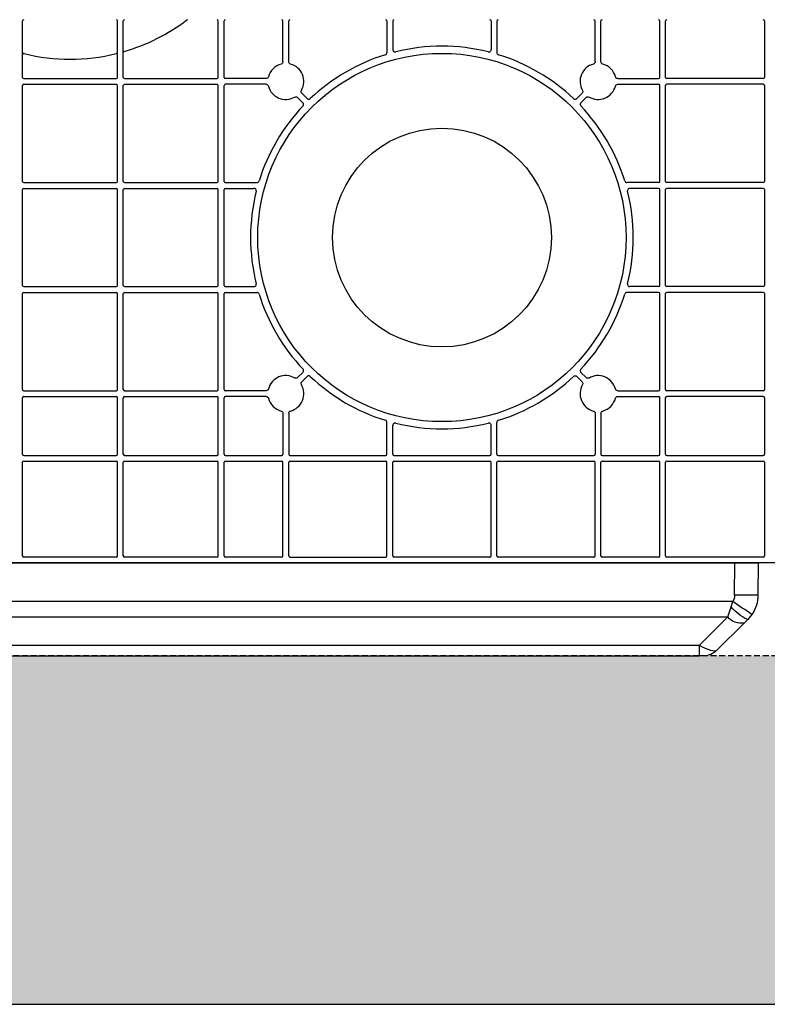
# Model space of a CAD drawing. Units: millimetres. Extents: x 1628 to 19930, y 10167 to 19016.
# Drawn here: x 7458 to 7779, y 16236 to 16660 of the extents above; entities that cross this region are included whole.
import ezdxf

# ---------------------------------------------------------------- set-up
doc = ezdxf.new("R2010")
doc.units = ezdxf.units.MM
doc.linetypes.add('HIDDEN', pattern=[0.375, 0.25, -0.125])
for name, color, linetype in [('ACO STORM-BRIXX', 7, 'Continuous'), ('Hatching', 7, 'Continuous'), ('MEBRANE LAYER', 5, 'HIDDEN')]:
    doc.layers.add(name, color=color, linetype=linetype)

# ---------------------------------------------------------------- blocks, each defined once
blk = doc.blocks.new('Cover Plate Plan Med Detail')
at = {"layer": 'ACO STORM-BRIXX', "color": 0, "linetype": 'ByBlock', "lineweight": -2}
for p, q in [((279.58, 208.93), (279.58, 233.25)), ((320.42, 208.93), (320.42, 233.25)), ((322.92, 208.93), (322.92, 233.25)), ((363.75, 208.93), (363.75, 233.25)), ((366.25, 208.93), (366.25, 233.25)), ((391.57, 215.63), (391.57, 233.25)), ((394.07, 215.63), (394.07, 233.25)), ((436.36, 233.25), (436.36, 219.61)), ((438.86, 233.25), (438.86, 220.87)), ((481.14, 233.25), (481.14, 220.87)), ((483.64, 233.25), (483.64, 219.61)), ((525.93, 215.63), (525.93, 233.25)), ((528.43, 215.63), (528.43, 233.25)), ((553.75, 208.93), (553.75, 233.25)), ((556.25, 208.93), (556.25, 233.25)), ((598.75, 233.25), (598.75, 208.93)), ((280.08, 208.43), (319.92, 208.43)), ((323.42, 208.43), (363.25, 208.43)), ((384.37, 208.43), (366.75, 208.43)), ((535.63, 208.43), (553.25, 208.43)), ((598.25, 208.43), (556.75, 208.43)), ((279.58, 164.14), (279.58, 205.43)), ((280.08, 205.93), (319.92, 205.93)), ((320.42, 164.14), (320.42, 205.43)), ((322.92, 164.14), (322.92, 205.43)), ((323.42, 205.93), (363.25, 205.93)), ((363.75, 164.14), (363.75, 205.43)), ((366.25, 164.14), (366.25, 205.43)), ((384.37, 205.93), (366.75, 205.93)), ((535.63, 205.93), (553.25, 205.93)), ((553.75, 164.14), (553.75, 205.43)), ((556.25, 164.14), (556.25, 205.43)), ((598.25, 205.93), (556.75, 205.93)), ((598.75, 205.43), (598.75, 164.14)), ((397.92, 200.31), (400.21, 198.02)), ((399.69, 202.08), (401.98, 199.79)), ((520.31, 202.08), (518.02, 199.79)), ((522.08, 200.31), (519.79, 198.02)), ((280.08, 163.64), (319.92, 163.64)), ((280.08, 161.14), (319.92, 161.14)), ((323.42, 163.64), (363.25, 163.64)), ((323.42, 161.14), (363.25, 161.14)), ((366.75, 163.64), (380.39, 163.64)), ((366.75, 161.14), (379.13, 161.14)), ((553.25, 163.64), (539.61, 163.64)), ((553.25, 161.14), (540.87, 161.14)), ((598.25, 163.64), (556.75, 163.64)), ((598.25, 161.14), (556.75, 161.14)), ((279.58, 119.36), (279.58, 160.64)), ((320.42, 119.36), (320.42, 160.64)), ((322.92, 119.36), (322.92, 160.64)), ((363.75, 119.36), (363.75, 160.64)), ((366.25, 119.36), (366.25, 160.64)), ((553.75, 119.36), (553.75, 160.64)), ((556.25, 119.36), (556.25, 160.64)), ((598.75, 160.64), (598.75, 119.36)), ((280.08, 118.86), (319.92, 118.86)), ((323.42, 118.86), (363.25, 118.86)), ((366.75, 118.86), (379.13, 118.86)), ((553.25, 118.86), (540.87, 118.86)), ((598.25, 118.86), (556.75, 118.86)), ((279.58, 74.57), (279.58, 115.86)), ((280.08, 116.36), (319.92, 116.36)), ((320.42, 74.57), (320.42, 115.86)), ((322.92, 74.57), (322.92, 115.86)), ((323.42, 116.36), (363.25, 116.36)), ((363.75, 74.57), (363.75, 115.86)), ((366.25, 74.57), (366.25, 115.86)), ((366.75, 116.36), (380.39, 116.36)), ((553.25, 116.36), (539.61, 116.36)), ((553.75, 74.57), (553.75, 115.86)), ((556.25, 74.57), (556.25, 115.86)), ((598.25, 116.36), (556.75, 116.36)), ((598.75, 115.86), (598.75, 74.57)), ((397.92, 79.69), (400.21, 81.98)), ((522.08, 79.69), (519.79, 81.98)), ((399.69, 77.92), (401.98, 80.21)), ((520.31, 77.92), (518.02, 80.21)), ((280.08, 74.07), (319.92, 74.07)), ((323.42, 74.07), (363.25, 74.07)), ((384.37, 74.07), (366.75, 74.07)), ((535.63, 74.07), (553.25, 74.07)), ((598.25, 74.07), (556.75, 74.07)), ((279.58, 46.75), (279.58, 71.07)), ((280.08, 71.57), (319.92, 71.57)), ((320.42, 46.75), (320.42, 71.07)), ((322.92, 46.75), (322.92, 71.07)), ((323.42, 71.57), (363.25, 71.57)), ((363.75, 46.75), (363.75, 71.07)), ((366.25, 46.75), (366.25, 71.07)), ((384.37, 71.57), (366.75, 71.57)), ((535.63, 71.57), (553.25, 71.57)), ((553.75, 46.75), (553.75, 71.07)), ((556.25, 46.75), (556.25, 71.07)), ((598.25, 71.57), (556.75, 71.57)), ((598.75, 71.07), (598.75, 46.75)), ((391.57, 64.37), (391.57, 46.75)), ((394.07, 64.37), (394.07, 46.75)), ((525.93, 64.37), (525.93, 46.75)), ((528.43, 64.37), (528.43, 46.75)), ((436.36, 46.75), (436.36, 60.39)), ((483.64, 46.75), (483.64, 60.39)), ((438.86, 46.75), (438.86, 59.13)), ((481.14, 46.75), (481.14, 59.13)), ((279.58, 3), (279.58, 43.25)), ((280.08, 46.25), (319.92, 46.25)), ((280.08, 43.75), (319.92, 43.75)), ((320.42, 3), (320.42, 43.25)), ((322.92, 3), (322.92, 43.25)), ((323.42, 46.25), (363.25, 46.25)), ((323.42, 43.75), (363.25, 43.75)), ((363.75, 3), (363.75, 43.25)), ((366.25, 3), (366.25, 43.25)), ((366.75, 46.25), (391.07, 46.25)), ((366.75, 43.75), (391.07, 43.75)), ((391.57, 3), (391.57, 43.25)), ((394.07, 3), (394.07, 43.25)), ((394.57, 46.25), (435.86, 46.25)), ((394.57, 43.75), (435.86, 43.75)), ((436.36, 3), (436.36, 43.25)), ((438.86, 3), (438.86, 43.25)), ((439.36, 46.25), (480.64, 46.25)), ((439.36, 43.75), (480.64, 43.75)), ((481.14, 3), (481.14, 43.25)), ((483.64, 3), (483.64, 43.25)), ((484.14, 46.25), (525.43, 46.25)), ((484.14, 43.75), (525.43, 43.75)), ((525.93, 3), (525.93, 43.25)), ((528.43, 3), (528.43, 43.25)), ((528.93, 46.25), (553.25, 46.25)), ((528.93, 43.75), (553.25, 43.75)), ((553.75, 3), (553.75, 43.25)), ((556.25, 3), (556.25, 43.25)), ((556.75, 46.25), (598.25, 46.25)), ((556.75, 43.75), (598.25, 43.75)), ((598.75, 43.25), (598.75, 3)), ((1185, 0), (15, 0)), ((319.92, 2.5), (280.08, 2.5)), ((363.25, 2.5), (323.42, 2.5)), ((391.07, 2.5), (366.75, 2.5)), ((394.57, 2.5), (435.86, 2.5)), ((480.64, 2.5), (439.36, 2.5)), ((525.43, 2.5), (484.14, 2.5)), ((553.25, 2.5), (528.93, 2.5)), ((598.25, 2.5), (556.75, 2.5))]:
    blk.add_line(p, q, dxfattribs=at)
for radius in [79.25, 47.08]:
    blk.add_circle((460, 140), radius, dxfattribs=at)
for centre, radius, start, end in [((280.08, 233.25), 0.5, 90.0011, 179.9989), ((319.92, 233.25), 0.5, 0.0011, 89.9989), ((323.42, 233.25), 0.5, 90.0011, 179.9989), ((300, 300), 83.25, 286.2364, 307.154), ((363.25, 233.25), 0.5, 0.0011, 89.9989), ((366.75, 233.25), 0.5, 90.0011, 179.9989), ((391.07, 233.25), 0.5, 0.0011, 89.9989), ((394.57, 233.25), 0.5, 90.0011, 179.9989), ((435.86, 233.25), 0.5, 0.0011, 89.9989), ((439.36, 233.25), 0.5, 90.0011, 179.9989), ((480.64, 233.25), 0.5, 0.0011, 89.9989), ((484.14, 233.25), 0.5, 90.0011, 179.9989), ((525.43, 233.25), 0.5, 0.0011, 89.9989), ((528.93, 233.25), 0.5, 90.0011, 179.9989), ((553.25, 233.25), 0.5, 0.0011, 89.9989), ((556.75, 233.25), 0.5, 90.0011, 179.9989), ((598.25, 233.25), 0.5, 0.0011, 89.9989), ((460, 140), 82.34, 76.0137, 103.9863), ((300, 300), 83.25, 256.2426, 283.7574), ((460, 140), 82.34, 107.1987, 133.4529), ((460, 140), 82.34, 46.5471, 72.8013), ((392.82, 207.18), 7.75, 104.9005, 165.0995), ((392.82, 207.18), 7.75, 329.9005, 75.0995), ((527.18, 207.18), 7.75, 104.9005, 210.0995), ((527.18, 207.18), 7.75, 14.9005, 75.0995), ((280.08, 208.93), 0.5, 180.0011, 269.9989), ((319.92, 208.93), 0.5, 270.0011, 359.9989), ((323.42, 208.93), 0.5, 180.0011, 269.9989), ((363.25, 208.93), 0.5, 270.0011, 359.9989), ((366.75, 208.93), 0.5, 180.0011, 269.9989), ((553.25, 208.93), 0.5, 270.0011, 359.9989), ((556.75, 208.93), 0.5, 180.0011, 269.9989), ((598.25, 208.93), 0.5, 270.0011, 359.9989), ((280.08, 205.43), 0.5, 90.0011, 179.9989), ((319.92, 205.43), 0.5, 0.0011, 89.9989), ((323.42, 205.43), 0.5, 90.0011, 179.9989), ((363.25, 205.43), 0.5, 0.0011, 89.9989), ((366.75, 205.43), 0.5, 90.0011, 179.9989), ((392.82, 207.18), 7.75, 194.9005, 300.0995), ((527.18, 207.18), 7.75, 239.9005, 345.0995), ((553.25, 205.43), 0.5, 0.0011, 89.9989), ((556.75, 205.43), 0.5, 90.0011, 179.9989), ((598.25, 205.43), 0.5, 0.0011, 89.9989), ((460, 140), 82.34, 136.5471, 162.8013), ((460, 140), 82.34, 17.1987, 43.4529), ((280.08, 164.14), 0.5, 180.0011, 269.9989), ((280.08, 160.64), 0.5, 90.0011, 179.9989), ((319.92, 164.14), 0.5, 270.0011, 359.9989), ((319.92, 160.64), 0.5, 0.0011, 89.9989), ((323.42, 164.14), 0.5, 180.0011, 269.9989), ((323.42, 160.64), 0.5, 90.0011, 179.9989), ((363.25, 164.14), 0.5, 270.0011, 359.9989), ((363.25, 160.64), 0.5, 0.0011, 89.9989), ((366.75, 164.14), 0.5, 180.0011, 269.9989), ((366.75, 160.64), 0.5, 90.0011, 179.9989), ((553.25, 164.14), 0.5, 270.0011, 359.9989), ((553.25, 160.64), 0.5, 0.0011, 89.9989), ((556.75, 164.14), 0.5, 180.0011, 269.9989), ((556.75, 160.64), 0.5, 90.0011, 179.9989), ((598.25, 164.14), 0.5, 270.0011, 359.9989), ((598.25, 160.64), 0.5, 0.0011, 89.9989), ((460, 140), 82.34, 166.0137, 193.9863), ((460, 140), 82.34, 346.0137, 13.9863), ((280.08, 119.36), 0.5, 180.0011, 269.9989), ((319.92, 119.36), 0.5, 270.0011, 359.9989), ((323.42, 119.36), 0.5, 180.0011, 269.9989), ((363.25, 119.36), 0.5, 270.0011, 359.9989), ((366.75, 119.36), 0.5, 180.0011, 269.9989), ((553.25, 119.36), 0.5, 270.0011, 359.9989), ((556.75, 119.36), 0.5, 180.0011, 269.9989), ((598.25, 119.36), 0.5, 270.0011, 359.9989), ((280.08, 115.86), 0.5, 90.0011, 179.9989), ((319.92, 115.86), 0.5, 0.0011, 89.9989), ((323.42, 115.86), 0.5, 90.0011, 179.9989), ((363.25, 115.86), 0.5, 0.0011, 89.9989), ((366.75, 115.86), 0.5, 90.0011, 179.9989), ((460, 140), 82.34, 197.1987, 223.4529), ((460, 140), 82.34, 316.5471, 342.8013), ((553.25, 115.86), 0.5, 0.0011, 89.9989), ((556.75, 115.86), 0.5, 90.0011, 179.9989), ((598.25, 115.86), 0.5, 0.0011, 89.9989), ((392.82, 72.82), 7.75, 59.9005, 165.0995), ((527.18, 72.82), 7.75, 14.9005, 120.0995), ((392.82, 72.82), 7.75, 284.9005, 30.0995), ((460, 140), 82.34, 226.5471, 252.8013), ((460, 140), 82.34, 287.1987, 313.4529), ((527.18, 72.82), 7.75, 149.9005, 255.0995), ((280.08, 74.57), 0.5, 180.0011, 269.9989), ((319.92, 74.57), 0.5, 270.0011, 359.9989), ((323.42, 74.57), 0.5, 180.0011, 269.9989), ((363.25, 74.57), 0.5, 270.0011, 359.9989), ((366.75, 74.57), 0.5, 180.0011, 269.9989), ((553.25, 74.57), 0.5, 270.0011, 359.9989), ((556.75, 74.57), 0.5, 180.0011, 269.9989), ((598.25, 74.57), 0.5, 270.0011, 359.9989), ((280.08, 71.07), 0.5, 90.0011, 179.9989), ((319.92, 71.07), 0.5, 0.0011, 89.9989), ((323.42, 71.07), 0.5, 90.0011, 179.9989), ((363.25, 71.07), 0.5, 0.0011, 89.9989), ((366.75, 71.07), 0.5, 90.0011, 179.9989), ((392.82, 72.82), 7.75, 194.9005, 255.0995), ((527.18, 72.82), 7.75, 284.9005, 345.0995), ((553.25, 71.07), 0.5, 0.0011, 89.9989), ((556.75, 71.07), 0.5, 90.0011, 179.9989), ((598.25, 71.07), 0.5, 0.0011, 89.9989), ((460, 140), 82.34, 256.0137, 283.9863), ((280.08, 46.75), 0.5, 180.0011, 269.9989), ((319.92, 46.75), 0.5, 270.0011, 359.9989), ((323.42, 46.75), 0.5, 180.0011, 269.9989), ((363.25, 46.75), 0.5, 270.0011, 359.9989), ((366.75, 46.75), 0.5, 180.0011, 269.9989), ((391.07, 46.75), 0.5, 270.0011, 359.9989), ((394.57, 46.75), 0.5, 180.0011, 269.9989), ((435.86, 46.75), 0.5, 270.0011, 359.9989), ((439.36, 46.75), 0.5, 180.0011, 269.9989), ((480.64, 46.75), 0.5, 270.0011, 359.9989), ((484.14, 46.75), 0.5, 180.0011, 269.9989), ((525.43, 46.75), 0.5, 270.0011, 359.9989), ((528.93, 46.75), 0.5, 180.0011, 269.9989), ((553.25, 46.75), 0.5, 270.0011, 359.9989), ((556.75, 46.75), 0.5, 180.0011, 269.9989), ((598.25, 46.75), 0.5, 270.0011, 359.9989), ((280.08, 43.25), 0.5, 90.0011, 179.9989), ((319.92, 43.25), 0.5, 0.0011, 89.9989), ((323.42, 43.25), 0.5, 90.0011, 179.9989), ((363.25, 43.25), 0.5, 0.0011, 89.9989), ((366.75, 43.25), 0.5, 90.0011, 179.9989), ((391.07, 43.25), 0.5, 0.0011, 89.9989), ((394.57, 43.25), 0.5, 90.0011, 179.9989), ((435.86, 43.25), 0.5, 0.0011, 89.9989), ((439.36, 43.25), 0.5, 90.0011, 179.9989), ((480.64, 43.25), 0.5, 0.0011, 89.9989), ((484.14, 43.25), 0.5, 90.0011, 179.9989), ((525.43, 43.25), 0.5, 0.0011, 89.9989), ((528.93, 43.25), 0.5, 90.0011, 179.9989), ((553.25, 43.25), 0.5, 0.0011, 89.9989), ((556.75, 43.25), 0.5, 90.0011, 179.9989), ((598.25, 43.25), 0.5, 0.0011, 89.9989), ((280.08, 3), 0.5, 180.0011, 269.9989), ((319.92, 3), 0.5, 270.0011, 359.9989), ((323.42, 3), 0.5, 180.0011, 269.9989), ((363.25, 3), 0.5, 270.0011, 359.9989), ((366.75, 3), 0.5, 180.0011, 269.9989), ((391.07, 3), 0.5, 270.0011, 359.9989), ((394.57, 3), 0.5, 180.0011, 269.9989), ((435.86, 3), 0.5, 270.0011, 359.9989), ((439.36, 3), 0.5, 180.0011, 269.9989), ((480.64, 3), 0.5, 270.0011, 359.9989), ((484.14, 3), 0.5, 180.0011, 269.9989), ((525.43, 3), 0.5, 270.0011, 359.9989), ((528.93, 3), 0.5, 180.0011, 269.9989), ((553.25, 3), 0.5, 270.0011, 359.9989), ((556.75, 3), 0.5, 180.0011, 269.9989), ((598.25, 3), 0.5, 270.0011, 359.9989)]:
    blk.add_arc(centre, radius, start, end, dxfattribs=at)
blk.add_open_spline([(350.58, 233.75), (350.47, 233.75), (350.37, 233.71), (350.28, 233.65)], degree=3, dxfattribs=at)
for points, knots in [([(438.86, 220.87), (438.86, 220.79), (438.87, 220.72), (438.9, 220.57), (438.93, 220.5), (439.03, 220.29), (439.12, 220.17), (439.36, 219.99), (439.5, 219.92), (439.8, 219.86), (439.95, 219.86), (440.1, 219.9)], [0, 0, 0, 0, 0.125, 0.125, 0.25, 0.25, 0.5, 0.5, 0.75, 0.75, 1, 1, 1, 1]), ([(479.9, 219.9), (479.97, 219.88), (480.05, 219.87), (480.2, 219.87), (480.28, 219.87), (480.5, 219.92), (480.64, 219.99), (480.88, 220.17), (480.97, 220.29), (481.11, 220.56), (481.14, 220.71), (481.14, 220.87)], [0, 0, 0, 0, 0.125, 0.125, 0.25, 0.25, 0.5, 0.5, 0.75, 0.75, 1, 1, 1, 1]), ([(280.2, 219.14), (280.15, 219.15), (280.03, 219.16), (279.87, 219.11), (279.73, 219.02), (279.63, 218.88), (279.59, 218.75), (279.58, 218.67), (279.58, 218.65)], [0, 0, 0, 0, 0.1862463, 0.3725139, 0.5587329, 0.7449903, 0.9312241, 1, 1, 1, 1]), ([(320.42, 218.65), (320.42, 218.8), (320.34, 218.95), (320.11, 219.14), (319.95, 219.17), (319.8, 219.14)], [0, 0, 0, 0, 0.5, 0.5, 1, 1, 1, 1]), ([(323.28, 220.07), (323.17, 220.04), (323.08, 219.98), (322.95, 219.8), (322.92, 219.7), (322.92, 219.59)], [0, 0, 0, 0, 0.5, 0.5, 1, 1, 1, 1]), ([(435.65, 218.66), (435.86, 218.72), (436.04, 218.85), (436.29, 219.19), (436.36, 219.4), (436.36, 219.61)], [0, 0, 0, 0, 0.5, 0.5, 1, 1, 1, 1]), ([(483.64, 219.61), (483.64, 219.4), (483.71, 219.19), (483.96, 218.85), (484.14, 218.72), (484.35, 218.66)], [0, 0, 0, 0, 0.5, 0.5, 1, 1, 1, 1]), ([(391.57, 215.63), (391.57, 215.41), (391.5, 215.2), (391.23, 214.85), (391.05, 214.72), (390.83, 214.66)], [0, 0, 0, 0, 0.5, 0.5, 1, 1, 1, 1]), ([(394.82, 214.66), (394.6, 214.72), (394.42, 214.85), (394.15, 215.2), (394.07, 215.41), (394.07, 215.63)], [0, 0, 0, 0, 0.5, 0.5, 1, 1, 1, 1]), ([(525.93, 215.63), (525.93, 215.41), (525.85, 215.2), (525.58, 214.85), (525.4, 214.72), (525.18, 214.66)], [0, 0, 0, 0, 0.5, 0.5, 1, 1, 1, 1]), ([(529.17, 214.66), (528.95, 214.72), (528.77, 214.85), (528.5, 215.2), (528.43, 215.41), (528.43, 215.63)], [0, 0, 0, 0, 0.5, 0.5, 1, 1, 1, 1]), ([(385.34, 209.17), (385.28, 208.95), (385.15, 208.77), (384.8, 208.5), (384.59, 208.43), (384.37, 208.43)], [0, 0, 0, 0, 0.5, 0.5, 1, 1, 1, 1]), ([(535.63, 208.43), (535.41, 208.43), (535.2, 208.5), (534.85, 208.77), (534.72, 208.95), (534.66, 209.17)], [0, 0, 0, 0, 0.5, 0.5, 1, 1, 1, 1]), ([(384.37, 205.93), (384.59, 205.93), (384.8, 205.85), (385.15, 205.58), (385.28, 205.4), (385.34, 205.18)], [0, 0, 0, 0, 0.5, 0.5, 1, 1, 1, 1]), ([(534.66, 205.18), (534.72, 205.4), (534.85, 205.58), (535.2, 205.85), (535.41, 205.93), (535.63, 205.93)], [0, 0, 0, 0, 0.5, 0.5, 1, 1, 1, 1]), ([(396.71, 200.47), (396.9, 200.58), (397.12, 200.63), (397.56, 200.57), (397.76, 200.47), (397.92, 200.31)], [0, 0, 0, 0, 0.5, 0.5, 1, 1, 1, 1]), ([(399.69, 202.08), (399.53, 202.24), (399.43, 202.44), (399.37, 202.87), (399.42, 203.1), (399.53, 203.29)], [0, 0, 0, 0, 0.5, 0.5, 1, 1, 1, 1]), ([(401.98, 199.79), (402.07, 199.7), (402.18, 199.63), (402.41, 199.53), (402.54, 199.5), (402.93, 199.49), (403.18, 199.59), (403.37, 199.77)], [0, 0, 0, 0, 0.25, 0.25, 0.5, 0.5, 1, 1, 1, 1]), ([(516.63, 199.77), (516.72, 199.68), (516.83, 199.61), (517.07, 199.52), (517.2, 199.5), (517.59, 199.5), (517.84, 199.61), (518.02, 199.79)], [0, 0, 0, 0, 0.25, 0.25, 0.5, 0.5, 1, 1, 1, 1]), ([(520.47, 203.29), (520.58, 203.1), (520.63, 202.88), (520.57, 202.44), (520.47, 202.24), (520.31, 202.08)], [0, 0, 0, 0, 0.5, 0.5, 1, 1, 1, 1]), ([(522.08, 200.31), (522.24, 200.47), (522.44, 200.57), (522.87, 200.63), (523.1, 200.58), (523.29, 200.47)], [0, 0, 0, 0, 0.5, 0.5, 1, 1, 1, 1]), ([(400.23, 196.63), (400.32, 196.72), (400.39, 196.83), (400.48, 197.07), (400.5, 197.2), (400.5, 197.59), (400.39, 197.84), (400.21, 198.02)], [0, 0, 0, 0, 0.25, 0.25, 0.5, 0.5, 1, 1, 1, 1]), ([(519.79, 198.02), (519.7, 197.93), (519.63, 197.82), (519.53, 197.59), (519.5, 197.46), (519.49, 197.07), (519.59, 196.82), (519.77, 196.63)], [0, 0, 0, 0, 0.25, 0.25, 0.5, 0.5, 1, 1, 1, 1]), ([(380.1, 159.9), (380.12, 159.97), (380.13, 160.05), (380.13, 160.2), (380.13, 160.28), (380.08, 160.5), (380.01, 160.64), (379.83, 160.88), (379.71, 160.97), (379.44, 161.11), (379.29, 161.14), (379.13, 161.14)], [0, 0, 0, 0, 0.125, 0.125, 0.25, 0.25, 0.5, 0.5, 0.75, 0.75, 1, 1, 1, 1]), ([(380.39, 163.64), (380.6, 163.64), (380.81, 163.71), (381.15, 163.96), (381.28, 164.14), (381.34, 164.35)], [0, 0, 0, 0, 0.5, 0.5, 1, 1, 1, 1]), ([(538.66, 164.35), (538.72, 164.14), (538.85, 163.96), (539.19, 163.71), (539.4, 163.64), (539.61, 163.64)], [0, 0, 0, 0, 0.5, 0.5, 1, 1, 1, 1]), ([(540.87, 161.14), (540.79, 161.14), (540.72, 161.13), (540.57, 161.1), (540.5, 161.07), (540.29, 160.97), (540.17, 160.88), (539.99, 160.64), (539.92, 160.5), (539.86, 160.2), (539.86, 160.05), (539.9, 159.9)], [0, 0, 0, 0, 0.125, 0.125, 0.25, 0.25, 0.5, 0.5, 0.75, 0.75, 1, 1, 1, 1]), ([(379.13, 118.86), (379.21, 118.86), (379.28, 118.87), (379.43, 118.9), (379.5, 118.93), (379.71, 119.03), (379.83, 119.12), (380.01, 119.36), (380.08, 119.5), (380.14, 119.8), (380.14, 119.95), (380.1, 120.1)], [0, 0, 0, 0, 0.125, 0.125, 0.25, 0.25, 0.5, 0.5, 0.75, 0.75, 1, 1, 1, 1]), ([(539.9, 120.1), (539.88, 120.03), (539.87, 119.95), (539.87, 119.8), (539.87, 119.72), (539.92, 119.5), (539.99, 119.36), (540.17, 119.12), (540.29, 119.03), (540.56, 118.89), (540.71, 118.86), (540.87, 118.86)], [0, 0, 0, 0, 0.125, 0.125, 0.25, 0.25, 0.5, 0.5, 0.75, 0.75, 1, 1, 1, 1]), ([(381.34, 115.65), (381.28, 115.86), (381.15, 116.04), (380.81, 116.29), (380.6, 116.36), (380.39, 116.36)], [0, 0, 0, 0, 0.5, 0.5, 1, 1, 1, 1]), ([(539.61, 116.36), (539.4, 116.36), (539.19, 116.29), (538.85, 116.04), (538.72, 115.86), (538.66, 115.65)], [0, 0, 0, 0, 0.5, 0.5, 1, 1, 1, 1]), ([(400.21, 81.98), (400.3, 82.07), (400.37, 82.18), (400.47, 82.41), (400.5, 82.54), (400.51, 82.93), (400.41, 83.18), (400.23, 83.37)], [0, 0, 0, 0, 0.25, 0.25, 0.5, 0.5, 1, 1, 1, 1]), ([(519.77, 83.37), (519.68, 83.28), (519.61, 83.17), (519.52, 82.93), (519.5, 82.8), (519.5, 82.41), (519.61, 82.16), (519.79, 81.98)], [0, 0, 0, 0, 0.25, 0.25, 0.5, 0.5, 1, 1, 1, 1]), ([(397.92, 79.69), (397.76, 79.53), (397.56, 79.43), (397.13, 79.37), (396.9, 79.42), (396.71, 79.53)], [0, 0, 0, 0, 0.5, 0.5, 1, 1, 1, 1]), ([(399.53, 76.71), (399.42, 76.9), (399.37, 77.12), (399.43, 77.56), (399.53, 77.76), (399.69, 77.92)], [0, 0, 0, 0, 0.5, 0.5, 1, 1, 1, 1]), ([(403.37, 80.23), (403.28, 80.32), (403.17, 80.39), (402.93, 80.48), (402.8, 80.5), (402.41, 80.5), (402.16, 80.39), (401.98, 80.21)], [0, 0, 0, 0, 0.25, 0.25, 0.5, 0.5, 1, 1, 1, 1]), ([(516.63, 80.23), (516.72, 80.32), (516.83, 80.39), (517.07, 80.48), (517.2, 80.5), (517.59, 80.5), (517.84, 80.39), (518.02, 80.21)], [0, 0, 0, 0, 0.25, 0.25, 0.5, 0.5, 1, 1, 1, 1]), ([(520.31, 77.92), (520.47, 77.76), (520.57, 77.56), (520.63, 77.13), (520.58, 76.9), (520.47, 76.71)], [0, 0, 0, 0, 0.5, 0.5, 1, 1, 1, 1]), ([(523.29, 79.53), (523.1, 79.42), (522.88, 79.37), (522.44, 79.43), (522.24, 79.53), (522.08, 79.69)], [0, 0, 0, 0, 0.5, 0.5, 1, 1, 1, 1]), ([(385.34, 74.82), (385.28, 74.6), (385.15, 74.42), (384.8, 74.15), (384.59, 74.07), (384.37, 74.07)], [0, 0, 0, 0, 0.5, 0.5, 1, 1, 1, 1]), ([(535.63, 74.07), (535.41, 74.07), (535.2, 74.15), (534.85, 74.42), (534.72, 74.6), (534.66, 74.82)], [0, 0, 0, 0, 0.5, 0.5, 1, 1, 1, 1]), ([(384.37, 71.57), (384.59, 71.57), (384.8, 71.5), (385.15, 71.23), (385.28, 71.05), (385.34, 70.83)], [0, 0, 0, 0, 0.5, 0.5, 1, 1, 1, 1]), ([(534.66, 70.83), (534.72, 71.05), (534.85, 71.23), (535.2, 71.5), (535.41, 71.57), (535.63, 71.57)], [0, 0, 0, 0, 0.5, 0.5, 1, 1, 1, 1]), ([(390.83, 65.34), (391.05, 65.28), (391.23, 65.15), (391.5, 64.8), (391.57, 64.59), (391.57, 64.37)], [0, 0, 0, 0, 0.5, 0.5, 1, 1, 1, 1]), ([(394.07, 64.37), (394.07, 64.59), (394.15, 64.8), (394.42, 65.15), (394.6, 65.28), (394.82, 65.34)], [0, 0, 0, 0, 0.5, 0.5, 1, 1, 1, 1]), ([(525.18, 65.34), (525.4, 65.28), (525.58, 65.15), (525.85, 64.8), (525.93, 64.59), (525.93, 64.37)], [0, 0, 0, 0, 0.5, 0.5, 1, 1, 1, 1]), ([(528.43, 64.37), (528.43, 64.59), (528.5, 64.8), (528.77, 65.15), (528.95, 65.28), (529.17, 65.34)], [0, 0, 0, 0, 0.5, 0.5, 1, 1, 1, 1]), ([(436.36, 60.39), (436.36, 60.6), (436.29, 60.81), (436.04, 61.15), (435.86, 61.28), (435.65, 61.34)], [0, 0, 0, 0, 0.5, 0.5, 1, 1, 1, 1]), ([(440.1, 60.1), (440.03, 60.12), (439.95, 60.13), (439.8, 60.13), (439.72, 60.13), (439.5, 60.08), (439.36, 60.01), (439.12, 59.83), (439.03, 59.71), (438.89, 59.44), (438.86, 59.29), (438.86, 59.13)], [0, 0, 0, 0, 0.125, 0.125, 0.25, 0.25, 0.5, 0.5, 0.75, 0.75, 1, 1, 1, 1]), ([(481.14, 59.13), (481.14, 59.21), (481.13, 59.28), (481.1, 59.43), (481.07, 59.5), (480.97, 59.71), (480.88, 59.83), (480.64, 60.01), (480.5, 60.08), (480.2, 60.14), (480.05, 60.14), (479.9, 60.1)], [0, 0, 0, 0, 0.125, 0.125, 0.25, 0.25, 0.5, 0.5, 0.75, 0.75, 1, 1, 1, 1]), ([(484.35, 61.34), (484.14, 61.28), (483.96, 61.15), (483.71, 60.81), (483.64, 60.6), (483.64, 60.39)], [0, 0, 0, 0, 0.5, 0.5, 1, 1, 1, 1])]:
    blk.add_open_spline(points, degree=3, knots=knots, dxfattribs=at)
blk = doc.blocks.new('ACO - 314091 - PLAN')
at = {"layer": 'ACO STORM-BRIXX', "color": 0, "linetype": 'ByBlock', "lineweight": -2}
for p, q in [((23.31, 40), (25.25, 40)), ((25.25, 35.58), (25.25, 40)), ((25.25, 40), (566.75, 40)), ((568.69, 40), (566.75, 40)), ((566.75, 35.58), (566.75, 40)), ((5.91, 25.91), (17.66, 37.66)), ((25.25, 35.58), (12.98, 23.31)), ((566.75, 35.58), (25.25, 35.58)), ((566.75, 35.58), (579.02, 23.31)), ((586.09, 25.91), (574.34, 37.66)), ((4.45, 24.45), (5.91, 25.91)), ((587.55, 24.45), (586.09, 25.91)), ((2.59, 22.18), (4.45, 24.45)), ((12.98, 23.31), (11.53, 18.94)), ((12.98, 23.31), (579.02, 23.31)), ((579.02, 23.31), (580.47, 18.94)), ((589.41, 22.18), (587.55, 24.45)), ((11.53, 18.94), (10.9, 16.67)), ((580.47, 18.94), (581.1, 16.67)), ((0, 0), (0.06, 13.91)), ((10.06, 13.91), (10, 0)), ((581.1, 16.67), (10.9, 16.67)), ((581.94, 13.91), (582, 0)), ((592, 0), (591.94, 13.91)), ((10, 0), (0, 0)), ((10, 0), (582, 0)), ((582, 0), (592, 0))]:
    blk.add_line(p, q, dxfattribs=at)
for centre, radius, start, end in [((23.31, 32), 8, 90, 135), ((568.69, 32), 8, 45, 90), ((7.35, 18.9), 7.15, 38.046, 101.5928), ((584.65, 18.9), 7.15, 78.4072, 141.954), ((15.06, 13.85), 15, 146.2394, 179.75), ((-372.87, -552.97), 686.86, 56.0317, 56.86386), ((-4.14, 6.15), 20.22, 39.2464, 64.8636), ((596.14, 6.15), 20.22, 115.1364, 140.7536), ((964.87, -552.97), 686.86, 123.13614, 123.9683), ((576.94, 13.85), 15, 0.25, 33.7606), ((5.06, -559.06), 573, 89.50003, 90.49997), ((15.06, 13.89), 5, 146.2394, 179.75), ((576.94, 13.89), 5, 0.25, 33.7606), ((586.94, -559.06), 573, 89.50003, 90.49997)]:
    blk.add_arc(centre, radius, start, end, dxfattribs=at)
for centre, major_axis, start_param, end_param in [((26.14, 32), (8.58, -5.55), 1.837722, 3.086768), ((565.86, 32), (8.58, 5.55), 0.054825, 1.303871)]:
    blk.add_ellipse(centre, major_axis=major_axis, ratio=0.255691, start_param=start_param, end_param=end_param, dxfattribs=at)

msp = doc.modelspace()

# ---------------------------------------------------------------- hatches: boundary and pattern name
at = {"layer": 'Hatching'}
h = msp.add_hatch(dxfattribs=at)
h.set_pattern_fill('GRAVEL', color=8, scale=10)
h.set_pattern_definition([(228.01279, (-171.107, 8793.425), (-2032, -2286), [34.1721, -3383.0484]), (184.96974, (-193.967, 8768.025), (3047.999999, 254.0000145), [58.6405, -5805.405]), (132.51045, (-252.387, 8762.945), (2540.000001, -2793.999999), [41.3482, -4093.4723]), (267.27369, (-351.447, 8699.445), (254.0000005, 5080), [53.4005, -5286.6437]), (292.833654, (-353.987, 8646.105), (-1270, 3048), [52.3634, -5183.9808]), (357.27369, (-333.667, 8597.845), (-5080, 254.0000005), [53.4005, -5286.6437]), (37.69424, (-280.327, 8595.305), (-3302, -2540), [70.6194, -6991.3115]), (72.25533, (-224.447, 8638.485), (1778.0000005, 5588), [66.672, -6600.5257]), (121.429566, (-204.127, 8701.985), (-2032, 3302), [53.5813, -5304.5546]), (175.23636, (-232.067, 8747.705), (2794, -254), [61.1713, -2997.3937]), (222.39744, (-293.027, 8752.785), (-3048, -2794), [79.1078, -7831.6773]), (138.81407, (-99.987, 8696.905), (-1778, 1524), [27.0005, -2673.0566]), (171.469234, (-120.307, 8714.685), (3302, -507.9999994), [51.3682, -5085.464]), (225, (-171.1, 8722.3), (-4e-14, -254), [35.921, -323.2893]), (203.1986, (-188.887, 8752.785), (1270, 508), [19.344, -1915.0622]), (291.8014, (-206.667, 8745.165), (-254, 762), [27.3566, -1340.4753]), (30.96376, (-196.507, 8719.765), (762, 508), [44.432, -1436.6298]), (161.56505, (-158.41, 8742.625), (508, -254), [32.1287, -771.0898]), (16.38954, (-353.987, 8745.165), (2540, 762), [45.0088, -4455.8827]), (70.34618, (-310.807, 8757.865), (-1016, -2794), [37.76, -3738.2216]), (293.1986, (-158.407, 8793.425), (-508, 1270), [38.688, -1895.7184]), (343.61046, (-143.167, 8757.865), (-2540, 762), [45.0088, -4455.8827]), (339.44395, (-353.987, 8587.685), (-1270, 508), [43.4035, -2126.7734]), (294.77514, (-313.347, 8572.445), (-1270.000002, 2794), [36.3672, -3600.3593]), (66.8014, (-155.867, 8539.425), (508, 1270), [38.688, -1895.7184]), (17.354025, (-140.627, 8574.985), (-3302, -1016), [42.5783, -4215.2376]), (69.44395, (-280.327, 8539.425), (-508, -1270), [21.7018, -2148.4752]), (101.30993, (-171.107, 8539.425), (-254, 1016), [12.9515, -1282.1995]), (165.96376, (-173.647, 8552.125), (762, -254), [52.3634, -994.9055]), (186.009006, (-224.447, 8564.825), (2540, 254), [48.5267, -4804.1365]), (303.69007, (-196.51, 8696.905), (-254, 508), [36.6324, -879.1776]), (353.157227, (-176.187, 8666.425), (4318, -508), [63.9557, -6331.601]), (60.9454, (-112.687, 8658.805), (-1016, -1778), [26.1508, -2588.9392]), (90, (-99.99, 8681.66), (-254, 254), [15.24, -238.76]), (120.25644, (-229.527, 8572.445), (1016, -1778), [35.2867, -3493.394]), (48.01279, (-247.307, 8602.925), (2032, 2286), [68.3443, -3348.8762]), (0, (-201.59, 8653.72), (254, 254), [66.04, -187.96]), (325.30485, (-135.547, 8653.725), (2540.000001, -1777.999999), [40.161, -3975.9317]), (254.0546, (-102.527, 8630.865), (-254, -1016), [36.983, -1812.165]), (207.645975, (-112.687, 8595.305), (-4826, -2539.9999997), [60.2145, -5961.2464]), (175.42608, (-166.027, 8567.365), (-3302, 254), [63.703, -6306.5846])])
h.paths.add_polyline_path([(16969.13, 17198.66), (16834.13, 17198.66), (16834.13, 17148.66), (16819.13, 17148.66), (16819.13, 16447.81), (16757.47, 16386.16), (4779.13, 16386.16), (4779.13, 17148.66), (4764.13, 17148.66), (4764.13, 17198.66), (4629.13, 17198.66), (4629.13, 16236.16), (16969.13, 16236.16)])
h.paths.add_polyline_path([(16969.13, 17453.66), (16834.13, 17453.66), (16834.13, 17503.66), (16819.13, 17503.66), (16819.13, 18804.5), (16757.47, 18866.16), (4779.13, 18866.16), (4779.13, 17503.66), (4764.13, 17503.66), (4764.13, 17453.66), (4629.13, 17453.66), (4629.13, 19016.16), (16969.13, 19016.16)])

# ---------------------------------------------------------------- linework, layer by layer
msp.add_lwpolyline([(4629.13, 17198.66), (4629.13, 16236.16), (16969.13, 16236.16), (16969.13, 17198.66)], dxfattribs=at)
at = {"layer": 'MEBRANE LAYER', "ltscale": 10}
msp.add_lwpolyline([(16834.13, 17198.66), (16834.13, 17148.66), (16819.13, 17148.66), (16819.13, 16447.81), (16757.47, 16386.16), (4779.13, 16386.16), (4779.13, 17148.66), (4764.13, 17148.66), (4764.13, 17198.66)], dxfattribs=at)

# ---------------------------------------------------------------- block references
at = {"layer": 'ACO STORM-BRIXX', "color": 0, "linetype": 'ByBlock', "lineweight": -2}
msp.add_blockref('Cover Plate Plan Med Detail', (7179.37, 16426.16), dxfattribs=at)
at = {"layer": 'Hatching', "xscale": -1, "rotation": 180}
msp.add_blockref('ACO - 314091 - PLAN', (7183.37, 16426.16), dxfattribs=at)

doc.saveas('drawing.dxf')
